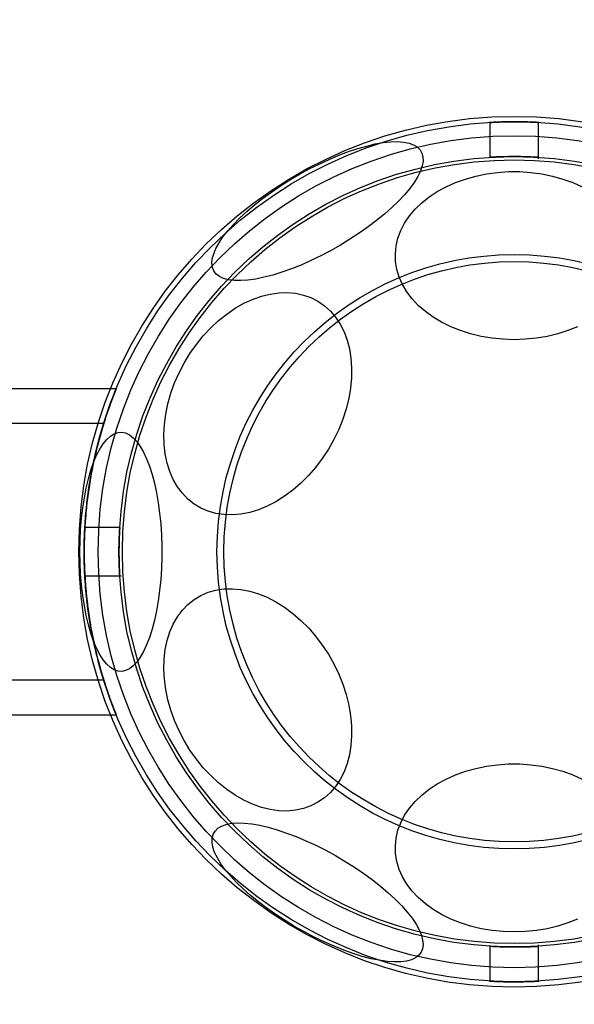
# Model space of a CAD drawing. Units: millimetres. Extents: x 14419 to 22420, y 29421 to 37049.
# Drawn here: x 18854 to 18912, y 33981 to 34083 of the extents above; entities that cross this region are included whole.
import ezdxf

# ---------------------------------------------------------------- set-up
doc = ezdxf.new("R2010")
doc.units = ezdxf.units.MM
doc.header["$LTSCALE"] = 200
doc.layers.add('OTWORY_MONTAŻOWE', color=1, linetype='Continuous')

msp = doc.modelspace()

# ---------------------------------------------------------------- linework, layer by layer
at = {"color": 7, "linetype": 'Continuous', "lineweight": 25}
for p, q in [((18902.8, 34072.53), (18902.8, 34068.85)), ((18907.8, 34068.71), (18907.8, 34072.53)), ((18864.17, 34044.93), (17376.43, 34044.93)), ((18862.87, 34041.33), (17377.73, 34041.33)), ((18864.53, 34030.58), (18860.85, 34030.58)), ((18860.85, 34025.58), (18864.67, 34025.58)), ((17377.74, 34014.83), (18862.87, 34014.83)), ((17376.44, 34011.23), (18864.16, 34011.23)), ((18902.8, 33987.3), (18902.8, 33983.63)), ((18907.8, 33983.63), (18907.8, 33987.45))]:
    msp.add_line(p, q, dxfattribs=at)
at = {"color": 7, "linetype": 'Continuous', "lineweight": 25, "flags": 128}
for points in [[(18874.27, 34057.11), (18874.11, 34057.48), (18874.06, 34057.9), (18874.1, 34058.37), (18874.24, 34058.88), (18874.47, 34059.43), (18874.79, 34060.01), (18875.2, 34060.63), (18875.7, 34061.26), (18876.28, 34061.92), (18876.93, 34062.59), (18877.66, 34063.26), (18878.45, 34063.93), (18879.3, 34064.6), (18880.2, 34065.25), (18881.14, 34065.89), (18882.11, 34066.51), (18883.11, 34067.1), (18884.12, 34067.65), (18885.15, 34068.16), (18886.17, 34068.64), (18887.18, 34069.06), (18888.17, 34069.44), (18889.13, 34069.76), (18890.06, 34070.02), (18890.94, 34070.23), (18891.77, 34070.37), (18892.54, 34070.45), (18893.24, 34070.47), (18893.87, 34070.43), (18894.43, 34070.32), (18894.89, 34070.15), (18895.28, 34069.92), (18895.57, 34069.64), (18895.77, 34069.29), (18895.87, 34068.9), (18895.88, 34068.45), (18895.79, 34067.96), (18895.61, 34067.43), (18895.33, 34066.86), (18894.96, 34066.26), (18894.51, 34065.64), (18893.97, 34064.99), (18893.35, 34064.33), (18892.66, 34063.66), (18891.9, 34062.98), (18891.08, 34062.31), (18890.2, 34061.65), (18889.28, 34061), (18888.32, 34060.38), (18887.34, 34059.77), (18886.33, 34059.2), (18885.31, 34058.67), (18884.29, 34058.17), (18883.27, 34057.72), (18882.27, 34057.32), (18881.29, 34056.97), (18880.34, 34056.68), (18879.44, 34056.45), (18878.58, 34056.27), (18877.78, 34056.16), (18877.04, 34056.11), (18876.38, 34056.12), (18875.78, 34056.2), (18875.27, 34056.33), (18874.85, 34056.53), (18874.51, 34056.79), (18874.27, 34057.11)], [(18905.3, 34050), (18904.15, 34050.04), (18903.01, 34050.15), (18901.89, 34050.34), (18900.8, 34050.6), (18899.75, 34050.94), (18898.75, 34051.34), (18897.8, 34051.81), (18896.92, 34052.33), (18896.12, 34052.91), (18895.39, 34053.55), (18894.76, 34054.23), (18894.21, 34054.94), (18893.77, 34055.7), (18893.42, 34056.47), (18893.18, 34057.27), (18893.04, 34058.08), (18893.02, 34058.89), (18893.1, 34059.7), (18893.29, 34060.51), (18893.58, 34061.3), (18893.98, 34062.06), (18894.47, 34062.8), (18895.06, 34063.49), (18895.75, 34064.15), (18896.51, 34064.76), (18897.35, 34065.32), (18898.27, 34065.81), (18899.24, 34066.25), (18900.27, 34066.61), (18901.34, 34066.91), (18902.45, 34067.14), (18903.58, 34067.29), (18904.73, 34067.37), (18905.88, 34067.37), (18907.02, 34067.29), (18908.16, 34067.14), (18909.26, 34066.91), (18910.33, 34066.61), (18911.36, 34066.25), (18912.34, 34065.81)], [(18869.5, 34043.38), (18869.81, 34044.46), (18870.2, 34045.53), (18870.66, 34046.57), (18871.19, 34047.59), (18871.79, 34048.58), (18872.45, 34049.51), (18873.17, 34050.4), (18873.94, 34051.22), (18874.75, 34051.97), (18875.59, 34052.65), (18876.46, 34053.25), (18877.36, 34053.76), (18878.26, 34054.17), (18879.17, 34054.5), (18880.08, 34054.72), (18880.98, 34054.85), (18881.85, 34054.87), (18882.7, 34054.8), (18883.52, 34054.62), (18884.29, 34054.35), (18885.02, 34053.98), (18885.69, 34053.51), (18886.3, 34052.96), (18886.84, 34052.32), (18887.32, 34051.61), (18887.72, 34050.82), (18888.04, 34049.96), (18888.28, 34049.05), (18888.43, 34048.09), (18888.5, 34047.09), (18888.49, 34046.05), (18888.39, 34044.99), (18888.2, 34043.92), (18887.94, 34042.84), (18887.59, 34041.77), (18887.17, 34040.71), (18886.67, 34039.68), (18886.1, 34038.68), (18885.47, 34037.71), (18884.78, 34036.8), (18884.04, 34035.95), (18883.25, 34035.16), (18882.42, 34034.44), (18881.56, 34033.81), (18880.68, 34033.25), (18879.78, 34032.79), (18878.87, 34032.42), (18877.96, 34032.14), (18877.05, 34031.97), (18876.17, 34031.89), (18875.3, 34031.92), (18874.47, 34032.04), (18873.67, 34032.27), (18872.92, 34032.59), (18872.22, 34033.01), (18871.58, 34033.52), (18871, 34034.12), (18870.49, 34034.79), (18870.06, 34035.55), (18869.7, 34036.37), (18869.42, 34037.25), (18869.22, 34038.19), (18869.11, 34039.17), (18869.08, 34040.19), (18869.14, 34041.24), (18869.28, 34042.31), (18869.5, 34043.38)], [(18911.86, 34051.34), (18910.85, 34050.94), (18909.8, 34050.6), (18908.71, 34050.34), (18907.59, 34050.15), (18906.45, 34050.04), (18905.3, 34050)], [(18860.41, 34028.08), (18860.43, 34029.24), (18860.49, 34030.38), (18860.58, 34031.51), (18860.71, 34032.61), (18860.87, 34033.66), (18861.07, 34034.67), (18861.29, 34035.62), (18861.55, 34036.51), (18861.83, 34037.32), (18862.14, 34038.05), (18862.47, 34038.69), (18862.82, 34039.23), (18863.19, 34039.68), (18863.56, 34040.03), (18863.95, 34040.27), (18864.35, 34040.41), (18864.74, 34040.44), (18865.14, 34040.36), (18865.53, 34040.17), (18865.91, 34039.87), (18866.28, 34039.47), (18866.64, 34038.97), (18866.98, 34038.38), (18867.3, 34037.69), (18867.6, 34036.92), (18867.87, 34036.07), (18868.11, 34035.16), (18868.32, 34034.18), (18868.5, 34033.14), (18868.65, 34032.06), (18868.76, 34030.95), (18868.83, 34029.81), (18868.87, 34028.66), (18868.87, 34027.5), (18868.83, 34026.34), (18868.76, 34025.21), (18868.65, 34024.09), (18868.5, 34023.01), (18868.32, 34021.98), (18868.11, 34021), (18867.87, 34020.08), (18867.6, 34019.23), (18867.3, 34018.46), (18866.98, 34017.78), (18866.64, 34017.18), (18866.28, 34016.68), (18865.91, 34016.28), (18865.53, 34015.99), (18865.14, 34015.8), (18864.74, 34015.72), (18864.35, 34015.75), (18863.95, 34015.88), (18863.56, 34016.12), (18863.19, 34016.47), (18862.82, 34016.92), (18862.47, 34017.47), (18862.14, 34018.11), (18861.83, 34018.84), (18861.55, 34019.65), (18861.29, 34020.53), (18861.07, 34021.48), (18860.87, 34022.49), (18860.71, 34023.55), (18860.58, 34024.65), (18860.49, 34025.77), (18860.43, 34026.92), (18860.41, 34028.08)], [(18869.5, 34012.77), (18869.28, 34013.85), (18869.14, 34014.92), (18869.08, 34015.96), (18869.11, 34016.98), (18869.22, 34017.97), (18869.42, 34018.9), (18869.7, 34019.79), (18870.06, 34020.61), (18870.49, 34021.36), (18871, 34022.04), (18871.58, 34022.64), (18872.22, 34023.15), (18872.92, 34023.56), (18873.67, 34023.89), (18874.47, 34024.11), (18875.3, 34024.24), (18876.17, 34024.26), (18877.05, 34024.19), (18877.96, 34024.01), (18878.87, 34023.74), (18879.78, 34023.37), (18880.68, 34022.9), (18881.56, 34022.35), (18882.42, 34021.71), (18883.25, 34020.99), (18884.04, 34020.21), (18884.78, 34019.35), (18885.47, 34018.44), (18886.1, 34017.48), (18886.67, 34016.48), (18887.17, 34015.44), (18887.59, 34014.38), (18887.94, 34013.31), (18888.2, 34012.23), (18888.39, 34011.16), (18888.49, 34010.1), (18888.5, 34009.07), (18888.43, 34008.06), (18888.28, 34007.1), (18888.04, 34006.19), (18887.72, 34005.34), (18887.32, 34004.55), (18886.84, 34003.83), (18886.3, 34003.2), (18885.69, 34002.64), (18885.02, 34002.18), (18884.29, 34001.81), (18883.52, 34001.53), (18882.7, 34001.36), (18881.85, 34001.28), (18880.98, 34001.31), (18880.08, 34001.43), (18879.17, 34001.66), (18878.26, 34001.98), (18877.36, 34002.4), (18876.46, 34002.91), (18875.59, 34003.51), (18874.75, 34004.18), (18873.94, 34004.94), (18873.17, 34005.76), (18872.45, 34006.64), (18871.79, 34007.58), (18871.19, 34008.56), (18870.66, 34009.58), (18870.2, 34010.63), (18869.81, 34011.7), (18869.5, 34012.77)], [(18905.3, 33988.78), (18904.15, 33988.82), (18903.01, 33988.93), (18901.89, 33989.12), (18900.8, 33989.38), (18899.75, 33989.72), (18898.75, 33990.12), (18897.8, 33990.58), (18896.92, 33991.11), (18896.12, 33991.69), (18895.39, 33992.33), (18894.76, 33993.01), (18894.21, 33993.72), (18893.77, 33994.47), (18893.42, 33995.25), (18893.18, 33996.05), (18893.04, 33996.86), (18893.02, 33997.67), (18893.1, 33998.48), (18893.29, 33999.29), (18893.58, 34000.07), (18893.98, 34000.84), (18894.47, 34001.57), (18895.06, 34002.27), (18895.75, 34002.93), (18896.51, 34003.54), (18897.35, 34004.09), (18898.27, 34004.59), (18899.24, 34005.03), (18900.27, 34005.39), (18901.34, 34005.69), (18902.45, 34005.92), (18903.58, 34006.07), (18904.73, 34006.15), (18905.88, 34006.15), (18907.02, 34006.07), (18908.16, 34005.92), (18909.26, 34005.69), (18910.33, 34005.39), (18911.36, 34005.03), (18912.34, 34004.59)], [(18895.68, 33986.68), (18895.43, 33986.37), (18895.1, 33986.11), (18894.67, 33985.91), (18894.16, 33985.77), (18893.57, 33985.7), (18892.9, 33985.68), (18892.16, 33985.73), (18891.36, 33985.85), (18890.51, 33986.02), (18889.6, 33986.26), (18888.66, 33986.55), (18887.68, 33986.9), (18886.68, 33987.3), (18885.66, 33987.75), (18884.64, 33988.24), (18883.62, 33988.78), (18882.61, 33989.35), (18881.62, 33989.95), (18880.66, 33990.58), (18879.74, 33991.23), (18878.87, 33991.89), (18878.05, 33992.56), (18877.29, 33993.23), (18876.6, 33993.9), (18875.98, 33994.57), (18875.44, 33995.21), (18874.98, 33995.84), (18874.62, 33996.44), (18874.34, 33997.01), (18874.16, 33997.54), (18874.07, 33998.03), (18874.07, 33998.47), (18874.18, 33998.87), (18874.38, 33999.21), (18874.67, 33999.5), (18875.05, 33999.73), (18875.52, 33999.9), (18876.07, 34000.01), (18876.7, 34000.05), (18877.4, 34000.03), (18878.17, 33999.95), (18879, 33999.81), (18879.88, 33999.6), (18880.81, 33999.34), (18881.77, 33999.01), (18882.77, 33998.64), (18883.78, 33998.21), (18884.8, 33997.74), (18885.82, 33997.23), (18886.83, 33996.67), (18887.83, 33996.08), (18888.81, 33995.47), (18889.75, 33994.83), (18890.64, 33994.17), (18891.49, 33993.51), (18892.28, 33992.83), (18893.01, 33992.16), (18893.67, 33991.5), (18894.25, 33990.84), (18894.74, 33990.2), (18895.16, 33989.59), (18895.48, 33989.01), (18895.71, 33988.46), (18895.84, 33987.94), (18895.89, 33987.48), (18895.83, 33987.05), (18895.68, 33986.68)], [(18911.86, 33990.12), (18910.85, 33989.72), (18909.8, 33989.38), (18908.71, 33989.12), (18907.59, 33988.93), (18906.45, 33988.82), (18905.3, 33988.78)]]:
    msp.add_lwpolyline(points, dxfattribs=at)
at = {"color": 7, "linetype": 'Continuous', "lineweight": 25}
for radius in [45, 45, 44.45, 44.45, 43, 43, 43, 40.85, 40.85, 40.5, 40.5, 40.5, 40.5, 40.5, 40.5, 40.5, 30.72, 30, 30]:
    msp.add_circle((18905.3, 34028.08), radius, dxfattribs=at)
for points, knots in [([(18905.3, 34072.53), (18905.58, 34072.53), (18906.14, 34072.52), (18906.89, 34072.5), (18907.46, 34072.48), (18907.79, 34072.46), (18907.83, 34072.46), (18907.59, 34072.47), (18907.1, 34072.49), (18906.4, 34072.52), (18905.57, 34072.53), (18904.72, 34072.53), (18903.93, 34072.51), (18903.3, 34072.48), (18902.89, 34072.46), (18902.75, 34072.45), (18902.9, 34072.46), (18903.32, 34072.48), (18903.97, 34072.51), (18904.66, 34072.53), (18905.12, 34072.53), (18905.3, 34072.53)], [0, 0, 0, 0, 0.053631, 0.10726, 0.160942, 0.214659, 0.268318, 0.321917, 0.375547, 0.429251, 0.482957, 0.536589, 0.590187, 0.643844, 0.69756, 0.751245, 0.804855, 0.858465, 0.912149, 0.965865, 1, 1, 1, 1]), ([(18907.8, 34068.85), (18907.77, 34068.85), (18907.72, 34068.86), (18907.29, 34068.88), (18906.65, 34068.91), (18905.86, 34068.93), (18905.01, 34068.93), (18904.19, 34068.92), (18903.49, 34068.89), (18903, 34068.86), (18902.77, 34068.85), (18902.82, 34068.85), (18903.15, 34068.87), (18903.73, 34068.9), (18904.48, 34068.92), (18905.32, 34068.93), (18906.16, 34068.92), (18906.91, 34068.9), (18907.47, 34068.87), (18907.76, 34068.85), (18907.79, 34068.85), (18907.8, 34068.85)], [0, 0, 0, 0, 0.05362, 0.107238, 0.160919, 0.214641, 0.268295, 0.321877, 0.375497, 0.429203, 0.482912, 0.536534, 0.590115, 0.643766, 0.697488, 0.751171, 0.804767, 0.858363, 0.912046, 0.965768, 1, 1, 1, 1]), ([(18864.17, 34044.93), (18864.15, 34044.89), (18864.12, 34044.8), (18863.85, 34044.13), (18863.45, 34043.07), (18862.95, 34041.63), (18862.41, 34039.79), (18861.86, 34037.6), (18861.38, 34035.08), (18861.03, 34032.36), (18860.85, 34029.52), (18860.84, 34026.76), (18861.01, 34024.05), (18861.31, 34021.52), (18861.74, 34019.13), (18862.25, 34016.95), (18862.8, 34015.01), (18863.34, 34013.39), (18863.79, 34012.16), (18864.09, 34011.42), (18864.2, 34011.15), (18864.12, 34011.35), (18863.87, 34011.97), (18863.49, 34012.97), (18863.01, 34014.37), (18862.47, 34016.14), (18861.92, 34018.3), (18861.43, 34020.78), (18861.06, 34023.51), (18860.86, 34026.3), (18860.84, 34029.12), (18860.98, 34031.8), (18861.28, 34034.37), (18861.69, 34036.77), (18862.19, 34038.98), (18862.74, 34040.95), (18863.29, 34042.62), (18863.76, 34043.9), (18864.1, 34044.76), (18864.15, 34044.87), (18864.17, 34044.93)], [0, 0, 0, 0, 0.025128, 0.051022, 0.076141, 0.101927, 0.128208, 0.155199, 0.182333, 0.210324, 0.236248, 0.263007, 0.287665, 0.313021, 0.338075, 0.363778, 0.390312, 0.417579, 0.444659, 0.472615, 0.498167, 0.524539, 0.548901, 0.573922, 0.599235, 0.625196, 0.652115, 0.679815, 0.706599, 0.734257, 0.759467, 0.785449, 0.810067, 0.835344, 0.861023, 0.887372, 0.914401, 0.942233, 0.970573, 1, 1, 1, 1]), ([(18862.87, 34041.33), (18862.86, 34041.29), (18862.84, 34041.23), (18862.67, 34040.68), (18862.42, 34039.82), (18862.12, 34038.64), (18861.78, 34037.15), (18861.45, 34035.41), (18861.16, 34033.41), (18860.95, 34031.28), (18860.84, 34029.05), (18860.85, 34026.86), (18860.96, 34024.7), (18861.17, 34022.68), (18861.44, 34020.78), (18861.76, 34019.06), (18862.11, 34017.56), (18862.42, 34016.34), (18862.68, 34015.44), (18862.84, 34014.92), (18862.89, 34014.77), (18862.82, 34014.98), (18862.65, 34015.55), (18862.4, 34016.43), (18862.09, 34017.63), (18861.75, 34019.12), (18861.42, 34020.9), (18861.14, 34022.89), (18860.94, 34025.05), (18860.84, 34027.25), (18860.86, 34029.47), (18860.97, 34031.6), (18861.18, 34033.63), (18861.46, 34035.51), (18861.79, 34037.22), (18862.13, 34038.7), (18862.45, 34039.89), (18862.78, 34041.03), (18862.83, 34041.21), (18862.87, 34041.33)], [0, 0, 0, 0, 0.025647, 0.052061, 0.077703, 0.104049, 0.130416, 0.157516, 0.184383, 0.212071, 0.238169, 0.265073, 0.290379, 0.316404, 0.342025, 0.368337, 0.394918, 0.422255, 0.449046, 0.476672, 0.502478, 0.529073, 0.554257, 0.580135, 0.606001, 0.632564, 0.659363, 0.686948, 0.713511, 0.740906, 0.766475, 0.792802, 0.818134, 0.844158, 0.870297, 0.897153, 0.924021, 0.951696, 1, 1, 1, 1]), ([(18860.92, 34025.58), (18860.92, 34025.61), (18860.92, 34025.66), (18860.89, 34026.09), (18860.87, 34026.72), (18860.85, 34027.52), (18860.85, 34028.37), (18860.86, 34029.19), (18860.89, 34029.89), (18860.91, 34030.38), (18860.92, 34030.61), (18860.92, 34030.56), (18860.9, 34030.23), (18860.88, 34029.65), (18860.86, 34028.9), (18860.85, 34028.06), (18860.86, 34027.22), (18860.88, 34026.47), (18860.9, 34025.91), (18860.92, 34025.62), (18860.92, 34025.59), (18860.92, 34025.58)], [0, 0, 0, 0, 0.053631, 0.10726, 0.160942, 0.214659, 0.268318, 0.321917, 0.375547, 0.429251, 0.482957, 0.536589, 0.590187, 0.643844, 0.69756, 0.751244, 0.804855, 0.858465, 0.912149, 0.965866, 1, 1, 1, 1]), ([(18864.53, 34025.58), (18864.53, 34025.61), (18864.52, 34025.66), (18864.5, 34026.09), (18864.47, 34026.72), (18864.45, 34027.52), (18864.45, 34028.37), (18864.46, 34029.19), (18864.49, 34029.89), (18864.52, 34030.38), (18864.53, 34030.61), (18864.53, 34030.56), (18864.51, 34030.23), (18864.48, 34029.65), (18864.46, 34028.9), (18864.45, 34028.06), (18864.46, 34027.22), (18864.48, 34026.47), (18864.51, 34025.91), (18864.53, 34025.62), (18864.53, 34025.59), (18864.53, 34025.58)], [0, 0, 0, 0, 0.05362, 0.107238, 0.160919, 0.214641, 0.268295, 0.321877, 0.375497, 0.429203, 0.482912, 0.536534, 0.590115, 0.643766, 0.697488, 0.751171, 0.804767, 0.858363, 0.912046, 0.965768, 1, 1, 1, 1]), ([(18907.8, 33987.3), (18907.77, 33987.3), (18907.72, 33987.3), (18907.29, 33987.27), (18906.65, 33987.25), (18905.86, 33987.23), (18905.01, 33987.23), (18904.19, 33987.24), (18903.49, 33987.27), (18903, 33987.29), (18902.77, 33987.31), (18902.82, 33987.3), (18903.15, 33987.28), (18903.73, 33987.26), (18904.48, 33987.23), (18905.32, 33987.22), (18906.16, 33987.23), (18906.91, 33987.26), (18907.47, 33987.28), (18907.76, 33987.3), (18907.79, 33987.3), (18907.8, 33987.3)], [0, 0, 0, 0, 0.05362, 0.107238, 0.160919, 0.214641, 0.268295, 0.321877, 0.375497, 0.429203, 0.482912, 0.536534, 0.590115, 0.643766, 0.697488, 0.751171, 0.804767, 0.858363, 0.912046, 0.965768, 1, 1, 1, 1]), ([(18907.8, 33983.7), (18907.77, 33983.7), (18907.72, 33983.69), (18907.29, 33983.67), (18906.65, 33983.65), (18905.86, 33983.63), (18905.01, 33983.63), (18904.19, 33983.64), (18903.49, 33983.66), (18903, 33983.69), (18902.77, 33983.7), (18902.82, 33983.7), (18903.15, 33983.68), (18903.73, 33983.65), (18904.48, 33983.63), (18905.32, 33983.63), (18906.16, 33983.63), (18906.91, 33983.66), (18907.47, 33983.68), (18907.76, 33983.7), (18907.79, 33983.7), (18907.8, 33983.7)], [0, 0, 0, 0, 0.053631, 0.10726, 0.160942, 0.214659, 0.268318, 0.321917, 0.375547, 0.429251, 0.482957, 0.536589, 0.590187, 0.643844, 0.69756, 0.751244, 0.804855, 0.858465, 0.912149, 0.965866, 1, 1, 1, 1])]:
    msp.add_open_spline(points, degree=3, knots=knots, dxfattribs=at)
at = {"layer": 'OTWORY_MONTAŻOWE'}
msp.add_circle((18905.3, 34028.08), 300, dxfattribs=at)

doc.saveas('drawing.dxf')
